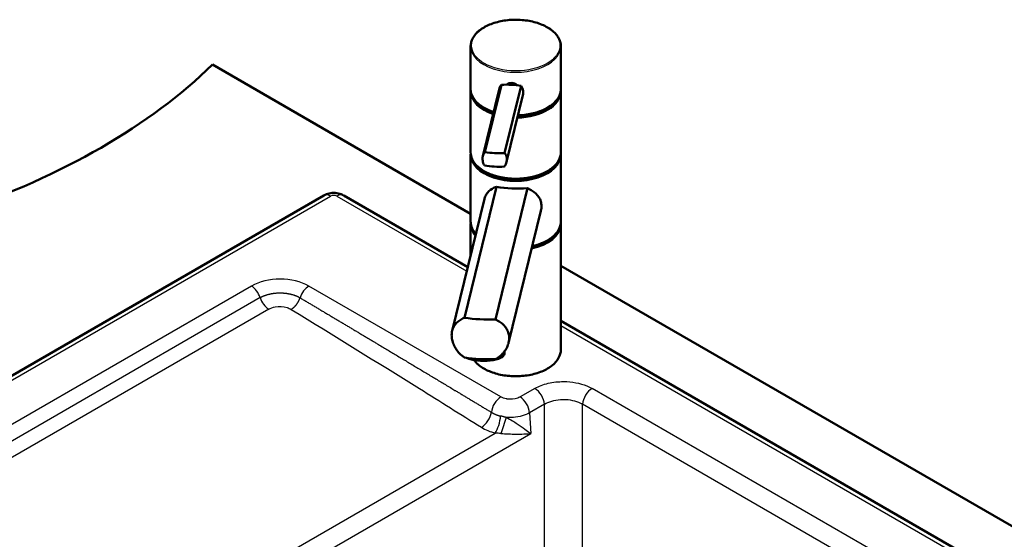
# Paper-space layout 'ISO_6' of a CAD drawing. Units: millimetres. Extents: x 0 to 2100, y 0 to 2970.
# Drawn here: x 1109 to 1655, y 1688 to 1976 of the extents above; entities that cross this region are included whole.
import ezdxf

# ---------------------------------------------------------------- set-up
doc = ezdxf.new("R2010")
doc.units = ezdxf.units.MM
doc.header["$LTSCALE"] = 10
doc.layers.add('Visible Edges(ISO)', color=7, linetype='Continuous', lineweight=50)
doc.layers.add('Visible Tangent Edges(ISO)', color=7, linetype='Continuous', lineweight=25)

psp = doc.layouts.new('ISO_6')

# ---------------------------------------------------------------- linework, layer by layer
at = {"layer": 'Visible Edges(ISO)'}
for p, q in [((1359.33, 1938), (1359.33, 1961.68)), ((1409.33, 1938.85), (1409.33, 1961.68)), ((1216.31, 1951.46), (1359.33, 1868.89)), ((1366.07, 1900.74), (1375.12, 1937.73)), ((1367.26, 1903.01), (1376.38, 1940.29)), ((1378.17, 1902.46), (1387.29, 1939.73)), ((1359.33, 1902.89), (1359.33, 1936.37)), ((1379.25, 1897.52), (1388.3, 1934.51)), ((1409.33, 1902.89), (1409.33, 1936.37)), ((1359.33, 1864.51), (1359.33, 1901.26)), ((1409.33, 1864.51), (1409.33, 1901.26)), ((1373.73, 1883.81), (1355.96, 1811.19)), ((1373.07, 1810.33), (1390.84, 1882.95)), ((931.48, 1678.91), (1277.97, 1878.96)), ((1357.74, 1839.27), (1289, 1878.96)), ((1366.99, 1877.12), (1349.11, 1804.01)), ((1398.27, 1870.46), (1380.39, 1797.35)), ((1359.33, 1845.76), (1359.33, 1862.88)), ((1409.33, 1793.48), (1409.33, 1862.88)), ((1409.33, 1840.02), (1852.71, 1584.03)), ((1243.62, 1820.26), (1243.62, 1820.26)), ((1713.27, 1634.01), (1409.33, 1809.49)), ((1378.04, 1791.26), (1378.07, 1792.57)), ((1400.15, 1763.7), (1400.15, 1763.7)), ((1406.52, 1765.62), (1406.52, 1765.62))]:
    psp.add_line(p, q, dxfattribs=at)
for centre, major_axis, ratio, start_param, end_param in [((871.74, 2068.75), (-400, 0), 0.57735, 2.103514, 2.608875), ((1380.39, 1934.11), (-17.99, 0.43), 0.347157, 4.636434, 4.945628), ((1380.39, 1934.11), (-17.99, 0.43), 0.347157, 4.327241, 4.636434), ((1379.19, 1938.34), (30.08, 2.16), 0.871729, 6.136738, 6.220711), ((1384.33, 1936.77), (-24.75, 0), 0.57735, 0.081906, 1.04331), ((1384.33, 1936.77), (24.75, 0), 0.57735, 4.754188, 6.201279), ((1384.33, 1937.59), (-24.75, 0), 0.57735, 0.554171, 1.051922), ((1384.33, 1937.59), (-24.75, 0), 0.57735, 1.620725, 2.587422), ((1384.33, 1901.66), (24.75, 0), 0.57735, 3.223499, 6.201279), ((1374.16, 1908.64), (17.99, -0.43), 0.347157, 4.327241, 4.945628), ((1384.33, 1902.48), (-24.75, 0), 0.57735, 0.554171, 2.587422), ((1373.98, 1901.13), (-17.99, 0.43), 0.347157, 1.185648, 1.804035), ((1384.33, 1891.75), (25, -0.55), 0.359253, 4.282335, 4.983641), ((1384.33, 1863.29), (-24.75, 0), 0.57735, 0.081906, 0.453755), ((1384.33, 1863.29), (24.75, 0), 0.57735, 5.081325, 6.201279), ((1384.33, 1864.11), (-24.75, 0), 0.57735, 1.948906, 2.587422), ((1367.48, 1822.85), (-35, 0.77), 0.359253, 1.243499, 1.739292), ((1366.04, 1791.55), (12, -0.29), 0.347157, 3.865802, 6.283185), ((1367.48, 1800.8), (35, -0.77), 0.359253, 4.385092, 4.880885)]:
    psp.add_ellipse(centre, major_axis=major_axis, ratio=ratio, start_param=start_param, end_param=end_param, dxfattribs=at)
for points, knots in [([(1359.33, 1961.68), (1359.33, 1963.22), (1359.74, 1964.75), (1361.36, 1967.69), (1362.58, 1969.09), (1365.71, 1971.6), (1367.64, 1972.71), (1371.99, 1974.52), (1374.42, 1975.22), (1379.52, 1976.14), (1382.2, 1976.35), (1387.53, 1976.29), (1390.18, 1976), (1395.21, 1974.96), (1397.58, 1974.2), (1401.8, 1972.28), (1403.65, 1971.12), (1406.63, 1968.5), (1407.76, 1967.04), (1409.04, 1964.26), (1409.33, 1962.97), (1409.33, 1961.68)], [6.195919, 6.195919, 6.195919, 6.195919, 6.503734, 6.503734, 6.819693, 6.819693, 7.142458, 7.142458, 7.465747, 7.465747, 7.788465, 7.788465, 8.110965, 8.110965, 8.433748, 8.433748, 8.757099, 8.757099, 9.079456, 9.079456, 9.337511, 9.337511, 9.337511, 9.337511]), ([(1372.06, 1925.23), (1370.29, 1925.81), (1368.64, 1926.52), (1365.21, 1928.41), (1363.55, 1929.67), (1361.02, 1932.46), (1360.13, 1933.98), (1359.44, 1936.36), (1359.33, 1937.18), (1359.33, 1938)], [5.141986, 5.141986, 5.141986, 5.141986, 5.387738, 5.387738, 5.711142, 5.711142, 6.032064, 6.032064, 6.195919, 6.195919, 6.195919, 6.195919]), ([(1376.38, 1940.29), (1376.05, 1939.87), (1375.77, 1939.41), (1375.36, 1938.54), (1375.22, 1938.13), (1375.12, 1937.73)], [1.6537755, 1.6537755, 1.6537755, 1.6537755, 1.8077807, 1.8077807, 1.932299, 1.932299, 1.932299, 1.932299]), ([(1379.19, 1940.37), (1379.24, 1940.41), (1379.29, 1940.46), (1379.69, 1940.76), (1380.13, 1940.98), (1381.1, 1941.26), (1381.64, 1941.32), (1382.66, 1941.26), (1383.2, 1941.16), (1384.18, 1940.78), (1384.63, 1940.51), (1385.05, 1940.16), (1385.11, 1940.1), (1385.18, 1940.03)], [0.2897168, 0.2897168, 0.2897168, 0.2897168, 0.3137187, 0.3137187, 0.4669376, 0.4669376, 0.6201565, 0.6201565, 0.7733754, 0.7733754, 0.9265943, 0.9265943, 0.9565238, 0.9565238, 0.9565238, 0.9565238]), ([(1409.22, 1936.63), (1408.98, 1935.1), (1408.32, 1933.59), (1406.24, 1930.75), (1404.79, 1929.42), (1401.26, 1927.09), (1399.16, 1926.09), (1394.53, 1924.53), (1392, 1923.97), (1388.13, 1923.5), (1386.85, 1923.41), (1385.57, 1923.37)], [3.14555, 3.14555, 3.14555, 3.14555, 3.454356, 3.454356, 3.77327, 3.77327, 4.096537, 4.096537, 4.419655, 4.419655, 4.57475, 4.57475, 4.57475, 4.57475]), ([(1388.3, 1934.51), (1388.4, 1934.92), (1388.45, 1935.34), (1388.46, 1935.76), (1388.48, 1936.56), (1388.33, 1937.45), (1387.83, 1938.8), (1387.58, 1939.29), (1387.29, 1939.73)], [-0.1338515, -0.1338515, -0.1338515, -0.1338515, 0, 0, 0, 0.2583698, 0.2583698, 0.412375, 0.412375, 0.412375, 0.412375]), ([(1409.22, 1936.63), (1409.22, 1936.65), (1409.22, 1936.66), (1409.22, 1936.67), (1409.22, 1936.67), (1409.22, 1936.68)], [-0.006242224, -0.006242224, -0.006242224, -0.006242224, 0, 0, 0.000323976, 0.000323976, 0.000323976, 0.000323976]), ([(1409.33, 1902.89), (1409.33, 1901.35), (1408.91, 1899.81), (1407.29, 1896.88), (1406.08, 1895.48), (1402.94, 1892.97), (1401.01, 1891.86), (1396.66, 1890.04), (1394.23, 1889.35), (1389.13, 1888.43), (1386.45, 1888.21), (1381.12, 1888.28), (1378.47, 1888.56), (1373.44, 1889.6), (1371.07, 1890.36), (1366.85, 1892.28), (1365, 1893.44), (1362.02, 1896.07), (1360.89, 1897.53), (1359.62, 1900.31), (1359.33, 1901.6), (1359.33, 1902.89)], [3.054326, 3.054326, 3.054326, 3.054326, 3.362142, 3.362142, 3.6781, 3.6781, 4.000865, 4.000865, 4.324155, 4.324155, 4.646873, 4.646873, 4.969373, 4.969373, 5.292156, 5.292156, 5.615506, 5.615506, 5.937864, 5.937864, 6.195919, 6.195919, 6.195919, 6.195919]), ([(1367.08, 1895.51), (1366.79, 1895.96), (1366.54, 1896.44), (1366.04, 1897.79), (1365.89, 1898.68), (1365.91, 1899.49), (1365.93, 1900.29), (1366.12, 1901.12), (1366.68, 1902.26), (1366.95, 1902.66), (1367.26, 1903.01)], [-0.412375, -0.412375, -0.412375, -0.412375, -0.2583698, -0.2583698, 0, 0, 0, 0.2583698, 0.2583698, 0.412375, 0.412375, 0.412375, 0.412375]), ([(1378.17, 1902.46), (1378.48, 1902.08), (1378.75, 1901.66), (1379.28, 1900.45), (1379.44, 1899.61), (1379.4, 1898), (1379.2, 1897.13), (1378.61, 1895.83), (1378.32, 1895.37), (1377.99, 1894.96)], [1.6537755, 1.6537755, 1.6537755, 1.6537755, 1.8077807, 1.8077807, 2.0661504, 2.0661504, 2.3245202, 2.3245202, 2.4785254, 2.4785254, 2.4785254, 2.4785254]), ([(1366.99, 1877.12), (1367.01, 1877.17), (1367.02, 1877.22), (1367.25, 1878.08), (1367.56, 1878.82), (1368.76, 1880.83), (1369.93, 1881.9), (1372.01, 1883.12), (1372.82, 1883.5), (1373.73, 1883.81)], [5.125602, 5.125602, 5.125602, 5.125602, 5.147672, 5.147672, 5.485552, 5.485552, 6.161313, 6.161313, 6.507892, 6.507892, 6.507892, 6.507892]), ([(1390.84, 1882.95), (1391.8, 1882.54), (1392.68, 1882.07), (1394.94, 1880.63), (1396.25, 1879.44), (1397.62, 1877.3), (1397.98, 1876.53), (1398.46, 1874.88), (1398.59, 1873.99), (1398.59, 1873.07)], [8.317582, 8.317582, 8.317582, 8.317582, 8.664161, 8.664161, 9.339921, 9.339921, 9.677802, 9.677802, 10.015682, 10.015682, 10.015682, 10.015682]), ([(1277.97, 1878.96), (1278.9, 1879.49), (1279.94, 1879.88), (1282.08, 1880.35), (1283.21, 1880.43), (1285.43, 1880.28), (1286.55, 1880.03), (1288.06, 1879.45), (1288.53, 1879.23), (1288.97, 1878.97)], [0, 0, 0, 0, 0.327879, 0.327879, 0.660728, 0.660728, 0.996963, 0.996963, 1.152332, 1.152332, 1.152332, 1.152332]), ([(1398.59, 1873.07), (1398.59, 1872.28), (1398.5, 1871.43), (1398.28, 1870.53), (1398.27, 1870.5), (1398.27, 1870.46)], [0, 0, 0, 0, 0.2908133, 0.2908133, 0.3018671, 0.3018671, 0.3018671, 0.3018671]), ([(1362.23, 1857.64), (1361.36, 1858.6), (1360.67, 1859.63), (1359.62, 1861.93), (1359.33, 1863.22), (1359.33, 1864.51)], [5.7152974, 5.7152974, 5.7152974, 5.7152974, 5.9378637, 5.9378637, 6.1959188, 6.1959188, 6.1959188, 6.1959188]), ([(1409.33, 1864.51), (1409.33, 1862.97), (1408.91, 1861.44), (1407.29, 1858.5), (1406.08, 1857.1), (1402.94, 1854.59), (1401.01, 1853.48), (1397.18, 1851.88), (1395.37, 1851.31), (1393.48, 1850.88)], [3.054326, 3.054326, 3.054326, 3.054326, 3.362142, 3.362142, 3.6781, 3.6781, 4.000865, 4.000865, 4.247289, 4.247289, 4.247289, 4.247289]), ([(1355.96, 1789.14), (1354.93, 1789.84), (1353.99, 1790.65), (1352.51, 1792.2), (1351.89, 1792.97), (1350.79, 1794.62), (1350.32, 1795.49), (1349.56, 1797.25), (1349.28, 1798.15), (1348.91, 1799.9), (1348.82, 1800.75), (1348.82, 1802.42), (1348.93, 1803.28), (1349.35, 1804.91), (1349.66, 1805.69), (1350.87, 1807.83), (1352.07, 1809.02), (1354.19, 1810.39), (1355.03, 1810.83), (1355.96, 1811.19)], [3.250189, 3.250189, 3.250189, 3.250189, 3.606455, 3.606455, 3.897837, 3.897837, 4.18922, 4.18922, 4.480602, 4.480602, 4.771985, 4.771985, 5.094237, 5.094237, 5.41649, 5.41649, 6.060995, 6.060995, 6.40245, 6.40245, 6.40245, 6.40245]), ([(1373.07, 1810.33), (1374.05, 1809.87), (1374.94, 1809.35), (1377.19, 1807.75), (1378.47, 1806.44), (1379.79, 1804.17), (1380.13, 1803.36), (1380.59, 1801.68), (1380.7, 1800.81), (1380.7, 1799.93), (1380.7, 1799.14), (1380.61, 1798.3), (1380.21, 1796.59), (1379.9, 1795.72), (1379.08, 1794.04), (1378.56, 1793.21), (1377.38, 1791.68), (1376.72, 1790.97), (1375.15, 1789.58), (1374.15, 1788.87), (1373.07, 1788.28)], [-1.630466, -1.630466, -1.630466, -1.630466, -1.289011, -1.289011, -0.644505, -0.644505, -0.322253, -0.322253, 0, 0, 0, 0.291382, 0.291382, 0.582765, 0.582765, 0.874147, 0.874147, 1.16553, 1.16553, 1.521796, 1.521796, 1.521796, 1.521796]), ([(1409.33, 1793.48), (1409.33, 1791.94), (1408.91, 1790.4), (1407.29, 1787.46), (1406.08, 1786.07), (1402.94, 1783.56), (1401.01, 1782.44), (1396.66, 1780.63), (1394.23, 1779.94), (1389.13, 1779.02), (1386.45, 1778.8), (1381.12, 1778.87), (1378.47, 1779.15), (1373.44, 1780.19), (1371.07, 1780.95), (1366.85, 1782.87), (1365, 1784.03), (1362.62, 1786.13), (1361.86, 1786.96), (1361.25, 1787.83)], [3.054326, 3.054326, 3.054326, 3.054326, 3.362142, 3.362142, 3.6781, 3.6781, 4.000865, 4.000865, 4.324155, 4.324155, 4.646873, 4.646873, 4.969373, 4.969373, 5.292156, 5.292156, 5.615506, 5.615506, 5.807168, 5.807168, 5.807168, 5.807168])]:
    psp.add_open_spline(points, degree=3, knots=knots, dxfattribs=at)
for points in [[(1359.33, 1936.37), (1359.33, 1936.64), (1359.34, 1936.91), (1359.36, 1937.18)], [(1409.27, 1937.31), (1409.31, 1937), (1409.33, 1936.68), (1409.33, 1936.37)], [(1359.33, 1901.26), (1359.33, 1901.53), (1359.34, 1901.8), (1359.36, 1902.07)], [(1409.29, 1902.07), (1409.31, 1901.8), (1409.33, 1901.53), (1409.33, 1901.26)], [(1359.33, 1862.88), (1359.33, 1863.15), (1359.34, 1863.43), (1359.36, 1863.7)], [(1409.29, 1863.7), (1409.31, 1863.43), (1409.33, 1863.15), (1409.33, 1862.88)]]:
    psp.add_open_spline(points, degree=3, dxfattribs=at)
at = {"layer": 'Visible Tangent Edges(ISO)'}
for p, q in [((935.23, 1678.54), (1281.72, 1878.58)), ((1285.25, 1878.58), (1357.2, 1837.05)), ((1237.88, 1828.78), (1021.5, 1703.85)), ((1376.09, 1767.35), (1269.7, 1828.78)), ((1242.71, 1822.38), (1026.34, 1697.46)), ((1247.45, 1816.04), (1031.07, 1691.12)), ((1409.33, 1806.95), (1709.52, 1633.64)), ((1394.89, 1772.07), (1386.7, 1767.35)), ((1653.02, 1641.37), (1426.64, 1772.07)), ((1400.18, 1763.29), (1392, 1758.57)), ((1400.18, 1616.76), (1400.18, 1763.29)), ((1421.35, 1616.76), (1421.35, 1763.29)), ((1647.73, 1632.59), (1421.35, 1763.29)), ((1392, 1758.57), (1392.63, 1747.06)), ((1133.83, 1597.64), (1392.63, 1747.06)), ((1143.28, 1614.69), (1373, 1747.32))]:
    psp.add_line(p, q, dxfattribs=at)
psp.add_ellipse((1384.33, 1962.09), major_axis=(-24.5, 0), ratio=0.57735, dxfattribs=at)
for centre, major_axis, ratio, start_param, end_param in [((1384.33, 1961.68), (-25, 0), 0.57735, 0, 3.141593), ((1384.33, 1938), (-25, 0), 0.57735, 0, 1.060143), ((1384.33, 1938), (25, 0), 0.57735, 4.76442, 6.191394), ((1384.33, 1938.04), (24.06, 7.24), 0.939854, 5.915675, 6.007465), ((1384.33, 1936.37), (-25, 0), 0.57735, 0, 1.043117), ((1384.33, 1936.37), (25, 0), 0.57735, 4.748329, 6.283185), ((1384.33, 1902.89), (25, 0), 0.57735, 3.141593, 6.283185), ((1384.33, 1901.26), (-25, 0), 0.57735, 0, 3.141593), ((1281.72, 1872.46), (-3.75, 6.5), 0.57735, 5.497787, 6.283185), ((1283.48, 1877.56), (2.5, 0), 0.57735, 0.785398, 2.356194), ((1285.25, 1872.46), (3.75, 6.5), 0.57735, 0, 0.785398), ((1384.33, 1864.51), (-25, 0), 0.57735, 0, 0.488853), ((1384.33, 1862.88), (-25, 0), 0.57735, 0, 0.461452), ((1384.33, 1862.88), (25, 0), 0.57735, 5.071241, 6.283185), ((1384.33, 1864.51), (25, 0), 0.57735, 5.089347, 6.283185), ((1253.79, 1819.59), (22.5, 0), 0.57735, 0.785398, 2.356194), ((1237.88, 1822.65), (3.75, -6.5), 0.57735, 1.208967, 2.356194), ((1269.7, 1822.65), (3.75, 6.5), 0.57735, 0.785398, 1.94484), ((1247.55, 1822.11), (-3.75, 6.5), 0.57735, 1.208968, 2.337757), ((1384.33, 1793.48), (25, 0), 0.57735, 3.544957, 6.283185), ((1394.89, 1765.95), (3.75, -6.5), 0.57735, 0.850639, 2.356194), ((1426.64, 1765.95), (-3.75, -6.5), 0.57735, 3.926991, 5.432547), ((1376.09, 1761.23), (3.75, 6.5), 0.57735, 0.785398, 2.243644), ((1386.7, 1761.22), (3.75, -6.5), 0.57735, 0.850639, 2.356195), ((1365.55, 1756.52), (3.98, 6.36), 0.557578, 3.947252, 5.40558), ((1373.21, 1753.32), (1.89, 7.26), 0.279724, 3.815812, 5.28167), ((1377.81, 1751.94), (2.33, 7.13), 0.018697, 0.974898, 2.321725)]:
    psp.add_ellipse(centre, major_axis=major_axis, ratio=ratio, start_param=start_param, end_param=end_param, dxfattribs=at)
for points, degree, knots in [([(1242.71, 1822.38), (1243.77, 1822.99), (1244.96, 1823.53), (1246.26, 1823.98), (1250.32, 1825.04), (1254.86, 1825.22), (1257.86, 1824.93), (1261.08, 1824.12), (1263.76, 1822.88), (1264.13, 1822.69), (1264.49, 1822.5), (1264.83, 1822.3)], 5, [59.515764, 59.515764, 59.515764, 59.515764, 59.515764, 59.515764, 71.10071, 71.10071, 71.10071, 93.692643, 93.692643, 93.692643, 97.464274, 97.464274, 97.464274, 97.464274, 97.464274, 97.464274]), ([(1264.83, 1822.3), (1279.13, 1813.81), (1293.43, 1805.3), (1307.72, 1796.76), (1328.91, 1784.06), (1350.11, 1771.33), (1357.01, 1767.18), (1363.91, 1763.03), (1370.82, 1758.88)], 5, [71.053228, 71.053228, 71.053228, 71.053228, 71.053228, 71.053228, 214.484819, 214.484819, 214.484819, 283.61085, 283.61085, 283.61085, 283.61085, 283.61085, 283.61085]), ([(1247.45, 1816.04), (1248.44, 1816.62), (1249.69, 1817.04), (1251.03, 1817.28), (1253.19, 1817.65), (1255.61, 1817.5), (1257.62, 1816.87), (1258.45, 1816.61), (1259.22, 1816.28), (1259.87, 1815.88)], 3, [59.515765, 59.515765, 59.515765, 59.515765, 71.10071, 71.10071, 71.10071, 89.737032, 89.737032, 89.737032, 97.464281, 97.464281, 97.464281, 97.464281]), ([(1259.87, 1815.88), (1283.58, 1801.42), (1307.25, 1786.77), (1330.99, 1771.99), (1342.42, 1764.86), (1353.87, 1757.7), (1365.35, 1750.52)], 3, [71.053228, 71.053228, 71.053228, 71.053228, 214.484819, 214.484819, 214.484819, 283.61085, 283.61085, 283.61085, 283.61085]), ([(1394.89, 1772.07), (1394.94, 1772.1), (1394.98, 1772.13), (1395.03, 1772.16), (1397.12, 1773.34), (1399.61, 1774.28), (1402.31, 1774.92), (1405.02, 1775.55), (1407.94, 1775.88), (1410.86, 1775.87), (1415.41, 1775.86), (1419.96, 1775.02), (1423.68, 1773.51), (1424.74, 1773.08), (1425.73, 1772.6), (1426.64, 1772.07)], 3, [64.001009, 64.001009, 64.001009, 64.001009, 64.246807, 64.246807, 64.246807, 74.792149, 74.792149, 74.792149, 85.31617, 85.31617, 85.31617, 101.751441, 101.751441, 101.751441, 106.408503, 106.408503, 106.408503, 106.408503]), ([(1386.7, 1767.35), (1386.31, 1767.12), (1385.88, 1766.92), (1385.42, 1766.75), (1383.71, 1766.13), (1381.55, 1765.93), (1379.59, 1766.21), (1379.41, 1766.24), (1379.23, 1766.27), (1379.05, 1766.3), (1377.94, 1766.51), (1376.91, 1766.88), (1376.09, 1767.35)], 3, [39.540108, 39.540108, 39.540108, 39.540108, 43.234406, 43.234406, 43.234406, 56.788449, 56.788449, 56.788449, 58.05267, 58.05267, 58.05267, 65.89741, 65.89741, 65.89741, 65.89741]), ([(1400.18, 1763.29), (1402.55, 1764.76), (1405.75, 1765.71), (1409.08, 1765.94), (1409.66, 1765.98), (1410.24, 1766), (1410.83, 1766), (1414.18, 1765.99), (1417.53, 1765.26), (1420.14, 1763.96), (1420.56, 1763.75), (1420.97, 1763.53), (1421.35, 1763.29)], 3, [64.001009, 64.001009, 64.001009, 64.001009, 82.169632, 82.169632, 82.169632, 85.31617, 85.31617, 85.31617, 103.484697, 103.484697, 103.484697, 106.408503, 106.408503, 106.408503, 106.408503]), ([(1370.82, 1758.88), (1371.07, 1758.72), (1371.33, 1758.57), (1371.59, 1758.43), (1372.54, 1757.94), (1373.56, 1757.51), (1374.32, 1757.23), (1375.12, 1756.99), (1375.93, 1756.79)], 5, [8.777579, 8.777579, 8.777579, 8.777579, 8.777579, 8.777579, 12.109048, 12.109048, 12.109048, 20.313797, 20.313797, 20.313797, 20.313797, 20.313797, 20.313797]), ([(1392, 1758.57), (1389.6, 1757.18), (1386.37, 1756.26), (1383, 1755.99), (1381.67, 1755.89), (1380.33, 1755.88), (1379.01, 1755.98)], 3, [39.540115, 39.540115, 39.540115, 39.540115, 50.914024, 50.914024, 50.914024, 55.388418, 55.388418, 55.388418, 55.388418]), ([(1379.01, 1755.98), (1380.25, 1755.4), (1381.42, 1754.77), (1382.51, 1754.14), (1383.44, 1753.6), (1384.32, 1753.05), (1385.16, 1752.51), (1386.71, 1751.51), (1388.11, 1750.52), (1389.38, 1749.58), (1390.41, 1748.82), (1391.35, 1748.09), (1392.21, 1747.39), (1392.35, 1747.28), (1392.48, 1747.17), (1392.62, 1747.07), (1392.62, 1747.06), (1392.62, 1747.06), (1392.63, 1747.06)], 3, [25.045588, 25.045588, 25.045588, 25.045588, 30.823496, 30.823496, 30.823496, 35.756234, 35.756234, 35.756234, 44.903988, 44.903988, 44.903988, 52.327676, 52.327676, 52.327676, 53.503991, 53.503991, 53.503991, 53.531396, 53.531396, 53.531396, 53.531396]), ([(1376.13, 1747.11), (1377.44, 1747.02), (1378.71, 1746.95), (1379.95, 1746.9), (1381, 1746.86), (1382.02, 1746.82), (1383.01, 1746.8), (1386.34, 1746.73), (1389.34, 1746.8), (1392.04, 1747.01), (1392.23, 1747.03), (1392.42, 1747.04), (1392.61, 1747.06), (1392.62, 1747.06), (1392.62, 1747.06), (1392.63, 1747.06)], 3, [25.045597, 25.045597, 25.045597, 25.045597, 30.823496, 30.823496, 30.823496, 35.756234, 35.756234, 35.756234, 52.327676, 52.327676, 52.327676, 53.503991, 53.503991, 53.503991, 53.531396, 53.531396, 53.531396, 53.531396])]:
    psp.add_open_spline(points, degree=degree, knots=knots, dxfattribs=at)
for points, degree in [([(1259.87, 1815.88), (1261.11, 1816.58), (1262.36, 1817.69), (1263.47, 1819.13), (1264.32, 1820.73), (1264.83, 1822.3)], 5), ([(1379.01, 1755.98), (1378.4, 1756.14), (1377.79, 1756.3), (1377.17, 1756.47), (1376.55, 1756.63), (1375.93, 1756.79)], 5), ([(1365.35, 1750.52), (1367.51, 1749.16), (1370.14, 1748.06), (1373, 1747.32)], 3), ([(1376.13, 1747.11), (1375.06, 1747.17), (1374, 1747.25), (1373, 1747.32)], 3)]:
    psp.add_open_spline(points, degree=degree, dxfattribs=at)

doc.saveas('drawing.dxf')
